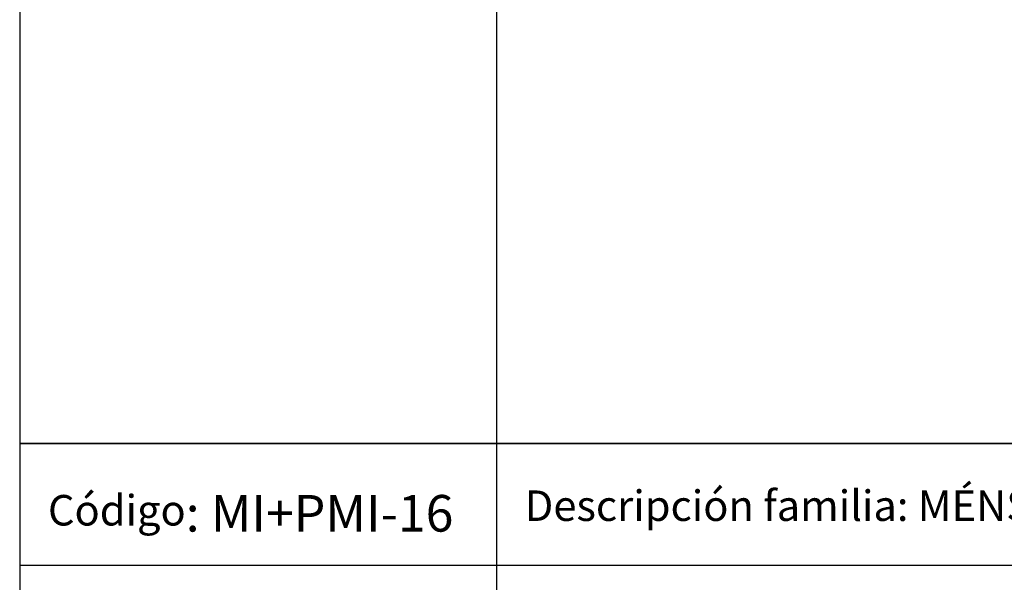
# Model space of a CAD drawing. Units: millimetres. Extents: x 1578 to 40269, y 3280 to 6623.
# Drawn here: x 5520 to 6326, y 4216 to 4677 of the extents above; entities that cross this region are included whole.
import ezdxf

# ---------------------------------------------------------------- set-up
doc = ezdxf.new("R2010")
doc.units = ezdxf.units.MM
doc.layers.get('0').update_dxf_attribs({"linetype": 'CONTINUOUS'})
doc.styles.get("Standard").update_dxf_attribs({"font": 'ISOCP'})

msp = doc.modelspace()

# ---------------------------------------------------------------- linework, layer by layer
for p, q in [((5910.47, 5379.75), (5910.47, 4330.08)), ((5519.94, 5279.75), (5519.94, 4330.08)), ((5519.94, 4330.08), (7082.04, 4330.08)), ((7082.04, 4330.08), (5519.94, 4330.08)), ((5519.94, 4330.08), (5519.94, 4230.08)), ((5910.47, 4330.08), (5910.47, 3280.41)), ((5910.47, 4330.08), (5910.47, 4230.08)), ((7082.04, 4230.08), (5519.94, 4230.08)), ((5519.94, 4230.08), (5519.94, 3280.41))]:
    msp.add_line(p, q)

# ---------------------------------------------------------------- texts
at = {"attachment_point": 1}
for s, width, insert, char_height in [('Descripción familia: MÉNSULA INDUSTRIAL', 782.3472, (5933.62, 4291.57), 25), ('{\\H0.83333x;Código}: {\\fTahoma|b0|i0|c0|p34;MI+PMI-16}', 348.7495, (5543.1, 4287.84), 30)]:
    msp.add_mtext_dynamic_manual_height_columns(s, width=width, gutter_width=84.18, heights=[0], dxfattribs=dict(at, insert=insert, char_height=char_height))

doc.saveas('drawing.dxf')
